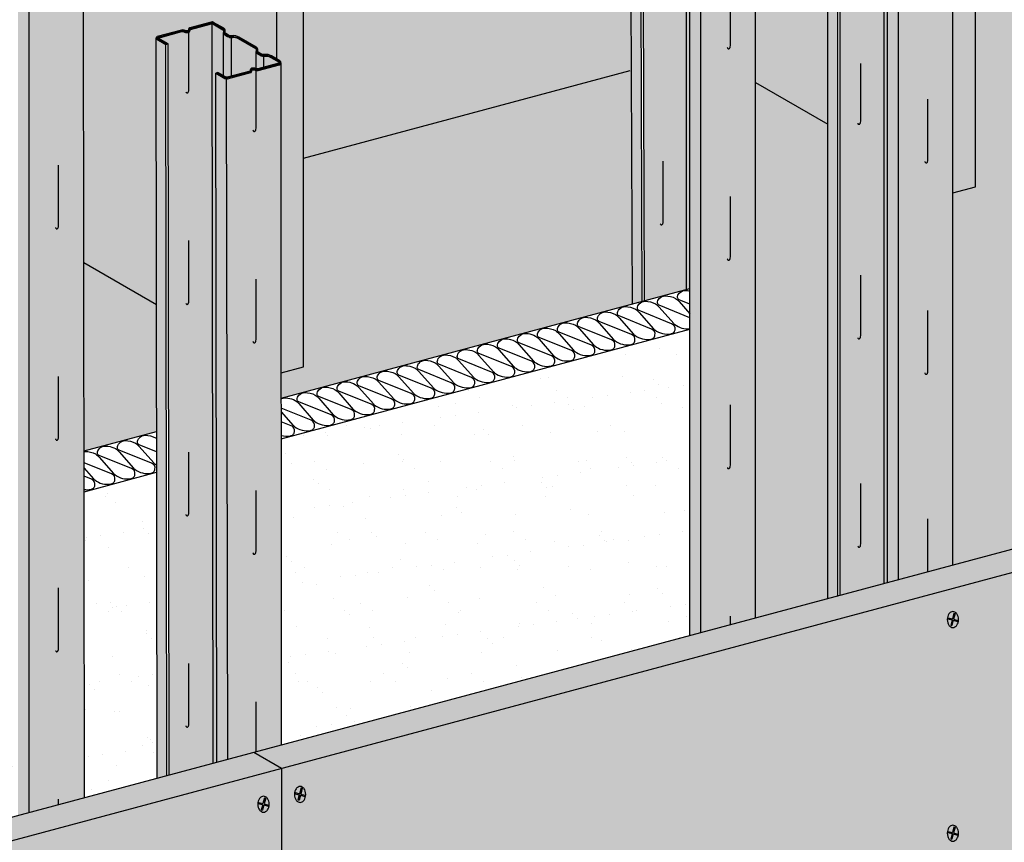
# Model space of a CAD drawing. Extents: x 0 to 1050, y 0 to 1485.
# Drawn here: x 529 to 767, y 784 to 983 of the extents above; entities that cross this region are included whole.
import ezdxf

# ---------------------------------------------------------------- set-up
doc = ezdxf.new("R2010")
doc.units = 0
doc.header["$LTSCALE"] = 15
for name, color, linetype in [('BEPL', 4, 'CONTINUOUS'), ('BEPL1', 1, 'CONTINUOUS'), ('BEPL2', 2, 'CONTINUOUS'), ('BEPL4', 4, 'CONTINUOUS'), ('DAEMM1', 1, 'CONTINUOUS'), ('DAEMM2', 2, 'CONTINUOUS'), ('GRAU10', 254, 'CONTINUOUS'), ('GRAU20', 253, 'CONTINUOUS'), ('SCHATT10', 131, 'CONTINUOUS'), ('SCHATT30', 171, 'CONTINUOUS'), ('UK1', 1, 'CONTINUOUS'), ('UK3', 3, 'CONTINUOUS'), ('UK4', 4, 'CONTINUOUS')]:
    doc.layers.add(name, color=color, linetype=linetype)

# ---------------------------------------------------------------- blocks, each defined once
blk = doc.blocks.new('S-DRAUF2')
at = {"layer": 'BEPL1'}
for p, q in [((-4.05, 1.66), (-4.33, 0.62)), ((-4.33, 0.62), (-0.62, -0.38)), ((-4.05, 1.66), (-0.34, 0.65)), ((1.06, 5.81), (-0.34, 0.65)), ((2.09, 5.52), (0.7, 0.37)), ((0.7, 0.37), (4.66, -0.7)), ((1.06, 5.81), (2.09, 5.52)), ((-0.62, -0.38), (-1.85, -4.94)), ((-1.85, -4.94), (-0.81, -5.22)), ((0.42, -0.67), (-0.81, -5.22)), ((0.42, -0.67), (4.38, -1.74)), ((4.66, -0.7), (4.38, -1.74))]:
    blk.add_line(p, q, dxfattribs=at)
blk.add_lwpolyline([(0.16, -7.15, 0.132383), (2.02, -6.65, 0.106683), (3.78, -5.05, 0.083227), (4.86, -2.82, 0.071888), (5.27, 0.01, 0.071888), (4.86, 2.85, 0.083227), (3.78, 5.08, 0.106683), (2.02, 6.68, 0.132383), (0.16, 7.18, 0.132383), (-1.69, 6.68, 0.106683), (-3.45, 5.08, 0.083227), (-4.53, 2.85, 0.071888), (-4.94, 0.01, 0.071888), (-4.53, -2.82, 0.083227), (-3.45, -5.05, 0.106683), (-1.69, -6.65, 0.132383)], format="xyb", close=True, dxfattribs=at)

msp = doc.modelspace()

# ---------------------------------------------------------------- hatches: boundary and pattern name
at = {"layer": 'DAEMM2'}
h = msp.add_hatch(dxfattribs=at)
h.set_pattern_fill('AR-SAND', color=256, scale=0.269495)
h.set_pattern_definition([(37.5, (134.995, 360.934), (-0.4312, 13.18944), [0, -10.40466, 0, -11.63679, 0, -11.1234]), (7.5, (134.995, 360.934), (12.11442, 19.31807), [0, -5.61304, 0, -9.37788, 0, -3.59371]), (327.5, (126.575, 360.934), (21.31684, 0.03873), [0, -3.42259, 0, -12.32131, 0, -16.08615]), (317.5, (126.575, 360.934), (20.57746, 6.00783), [0, -1.7113, 0, -8.0773, 0, -9.24098])])
h.paths.add_polyline_path([(691.09, 834.24), (691.09, 908.35), (592.13, 881.83), (592.17, 807.73)])
h.paths.add_polyline_path([(561.94, 873.74), (544.39, 869.04), (544.47, 794.95), (562.04, 799.66)])
h.paths.add_polyline_path([(528.4, 864.75), (429.39, 838.22), (429.39, 713.3), (434.83, 710.16), (434.83, 648.79), (462.32, 772.94), (528.4, 790.64)])
h.paths.add_polyline_path([(399.11, 830.11), (381.54, 825.4), (381.54, 740.93), (399.11, 730.79)])
at = {"layer": 'GRAU10'}
h = msp.add_hatch(color=256, dxfattribs=at)
edge = h.paths.add_edge_path()
edge.add_line((677.17, 914.48), (679.55, 915.12))
edge.add_line((679.55, 915.12), (679.04, 1048.57))
edge.add_line((679.04, 1048.57), (676.82, 1049.85))
edge.add_arc((676.99, 1050.14), 0.336, 179.9416, 240.0584, ccw=False)
edge.add_line((676.65, 1050.14), (677.17, 914.48))
h = msp.add_hatch(color=256, dxfattribs=at)
edge = h.paths.add_edge_path()
edge.add_arc((706.38, 1044.14), 0.552, -75, 0, ccw=False)
edge.add_line((706.52, 1043.6), (701.34, 1042.21))
edge.add_arc((701.28, 1043.6), 1.38, 244.0063, 272.3181, ccw=False)
edge.add_arc((700.24, 1041.34), 1.11, 67.0298, 107.9091)
edge.add_arc((699.93, 1042.3), 0.0943, 107.9091, 194.1484)
edge.add_arc((699.35, 1042.15), 0.501, -49.7371, 14.1484, ccw=False)
edge.add_line((699.68, 1041.77), (693.98, 1040.24))
edge.add_arc((693.75, 1041.12), 0.903, 270, 285.0004, ccw=False)
edge.add_line((693.75, 1040.21), (693.75, 834.95))
edge.add_line((693.75, 834.95), (706.93, 838.48))
edge.add_line((706.93, 838.48), (706.93, 1044.14))
h = msp.add_hatch(color=256, dxfattribs=at)
edge = h.paths.add_edge_path()
edge.add_line((693.75, 834.95), (691.09, 834.24))
edge.add_line((691.09, 834.24), (691.09, 1041.61))
edge.add_line((691.09, 1041.61), (693.3, 1040.33))
edge.add_arc((693.75, 1041.12), 0.903, 240.0004, 270)
edge.add_line((693.75, 1040.21), (693.75, 834.95))
h = msp.add_hatch(color=256, dxfattribs=at)
edge = h.paths.add_edge_path()
edge.add_line((724.5, 843.19), (726.88, 843.83))
edge.add_line((726.88, 843.83), (726.88, 1020.94))
edge.add_line((726.88, 1020.94), (724.67, 1022.22))
edge.add_arc((724.84, 1022.52), 0.337, 180, 240, ccw=False)
edge.add_line((724.5, 1022.52), (724.5, 843.19))
h = msp.add_hatch(color=256, dxfattribs=at)
edge = h.paths.add_edge_path()
edge.add_arc((754.23, 1016.52), 0.552, -75, 0, ccw=False)
edge.add_line((754.37, 1015.98), (749.18, 1014.59))
edge.add_arc((749.13, 1015.97), 1.38, 244.0063, 272.3181, ccw=False)
edge.add_arc((748.09, 1013.71), 1.11, 67.0298, 107.9091)
edge.add_arc((747.78, 1014.67), 0.0943, 107.9091, 194.1484)
edge.add_arc((747.2, 1014.53), 0.501, -49.7371, 14.1484, ccw=False)
edge.add_line((747.52, 1014.15), (741.6, 1012.56))
edge.add_line((741.6, 1012.56), (741.84, 847.83))
edge.add_line((741.84, 847.83), (754.86, 851.32))
edge.add_line((754.86, 851.32), (754.78, 1016.52))
h = msp.add_hatch(color=256, dxfattribs=at)
edge = h.paths.add_edge_path()
edge.add_line((741.84, 847.83), (739.18, 847.12))
edge.add_line((739.18, 847.12), (738.94, 1013.99))
edge.add_line((738.94, 1013.99), (741.14, 1012.71))
edge.add_arc((741.6, 1013.49), 0.903, 240.0004, 270)
edge.add_line((741.6, 1012.59), (741.84, 847.83))
h = msp.add_hatch(color=256, dxfattribs=at)
edge = h.paths.add_edge_path()
edge.add_arc((543.69, 1000.54), 0.552, -75, 0, ccw=False)
edge.add_line((543.83, 1000.01), (538.64, 998.62))
edge.add_arc((538.59, 1000), 1.38, 244.0063, 272.3181, ccw=False)
edge.add_arc((537.55, 997.74), 1.11, 67.0298, 107.9091)
edge.add_arc((537.24, 998.7), 0.0943, 107.9091, 194.1484)
edge.add_arc((536.66, 998.56), 0.501, -49.7371, 14.1484, ccw=False)
edge.add_line((536.98, 998.18), (531.06, 996.59))
edge.add_line((531.06, 996.59), (531.06, 791.35))
edge.add_line((531.06, 791.35), (544.47, 794.95))
edge.add_line((544.47, 794.95), (544.24, 1000.54))
h = msp.add_hatch(color=256, dxfattribs=at)
edge = h.paths.add_edge_path()
edge.add_line((531.06, 791.35), (528.4, 790.64))
edge.add_line((528.4, 790.64), (528.4, 998.01))
edge.add_line((528.4, 998.01), (530.6, 996.74))
edge.add_arc((531.06, 997.52), 0.903, 240.0004, 270)
edge.add_line((531.06, 996.62), (531.06, 791.35))
h = msp.add_hatch(color=256, dxfattribs=at)
edge = h.paths.add_edge_path()
edge.add_line((562.04, 799.66), (564.43, 800.3))
edge.add_line((564.43, 800.3), (564.19, 977.35))
edge.add_line((564.19, 977.35), (561.97, 978.63))
edge.add_arc((562.14, 978.92), 0.337, 180, 240, ccw=False)
edge.add_line((561.8, 978.92), (562.04, 799.66))
h = msp.add_hatch(color=256, dxfattribs=at)
edge = h.paths.add_edge_path()
edge.add_arc((591.53, 972.92), 0.552, -75, 0, ccw=False)
edge.add_line((591.67, 972.39), (586.49, 971))
edge.add_arc((586.43, 972.38), 1.38, 244.0063, 272.3181, ccw=False)
edge.add_arc((585.39, 970.12), 1.11, 67.0298, 107.9091)
edge.add_arc((585.08, 971.08), 0.0943, 107.9091, 194.1484)
edge.add_arc((584.5, 970.94), 0.501, -49.7371, 14.1484, ccw=False)
edge.add_line((584.83, 970.55), (578.9, 968.96))
edge.add_line((578.9, 968.96), (579.15, 804.24))
edge.add_line((579.15, 804.24), (592.17, 807.73))
edge.add_line((592.17, 807.73), (592.08, 972.92))
h = msp.add_hatch(color=256, dxfattribs=at)
edge = h.paths.add_edge_path()
edge.add_line((579.15, 804.24), (576.49, 803.53))
edge.add_line((576.49, 803.53), (576.24, 970.39))
edge.add_line((576.24, 970.39), (578.45, 969.12))
edge.add_arc((578.9, 969.9), 0.903, 240.0004, 270)
edge.add_line((578.9, 969), (579.15, 804.24))
at = {"layer": 'GRAU20'}
h = msp.add_hatch(color=256, dxfattribs=at)
edge = h.paths.add_edge_path()
edge.add_line((677.17, 1050.12), (682.93, 1051.66))
edge.add_arc((682.94, 1051.59), 0.0674, 98.9394, 105, ccw=False)
edge.add_arc((683.09, 1050.69), 0.98, 63.484, 98.9394, ccw=False)
edge.add_arc((684.12, 1052.96), 1.51, 246.5592, 287.9091)
edge.add_arc((684.44, 1051.99), 0.499, 287.9091, 374.1484)
edge.add_arc((685.01, 1052.14), 0.0967, 174.939, 194.1484, ccw=False)
edge.add_arc((684.98, 1052.14), 0.0674, 105, 174.939, ccw=False)
edge.add_line((684.97, 1052.21), (690.12, 1053.59))
edge.add_arc((690.2, 1053.26), 0.337, 60, 105, ccw=False)
edge.add_line((690.37, 1053.55), (692.85, 1052.12))
edge.add_arc((692.68, 1051.83), 0.337, -17.2285, 60, ccw=False)
edge.add_arc((693.71, 1051.51), 0.741, 162.7715, 239.5429)
edge.add_line((693.34, 1050.87), (693.97, 1050.5))
edge.add_arc((694.89, 1052.07), 1.82, 239.5429, 277.7371)
edge.add_arc((695.44, 1048.06), 2.22, 60, 97.7371, ccw=False)
edge.add_line((696.55, 1049.99), (700.73, 1047.57))
edge.add_arc((700.57, 1047.28), 0.337, -17.2285, 60, ccw=False)
edge.add_arc((701.59, 1046.96), 0.741, 162.7715, 239.5429)
edge.add_line((701.22, 1046.32), (701.85, 1045.95))
edge.add_arc((702.77, 1047.52), 1.82, 239.5429, 277.7371)
edge.add_arc((703.32, 1043.51), 2.22, 60, 97.7371, ccw=False)
edge.add_line((704.43, 1045.44), (706.46, 1044.27))
edge.add_arc((706.38, 1044.14), 0.148, -75, 60, ccw=False)
edge.add_line((706.42, 1044), (701.29, 1042.62))
edge.add_arc((701.27, 1042.71), 0.0943, 269.1265, 285, ccw=False)
edge.add_arc((701.28, 1043.6), 0.98, 243.484, 269.1265, ccw=False)
edge.add_arc((700.24, 1041.34), 1.51, 66.5592, 107.9091)
edge.add_arc((699.93, 1042.3), 0.499, 107.9091, 194.1484)
edge.add_arc((699.35, 1042.15), 0.0967, -15.2907, 14.1484, ccw=False)
edge.add_line((699.45, 1042.13), (693.88, 1040.63))
edge.add_arc((693.75, 1041.12), 0.499, 240.0005, 285.0005, ccw=False)
edge.add_line((693.5, 1040.68), (691.64, 1041.76))
edge.add_line((691.64, 1041.76), (691.09, 1041.61))
edge.add_line((691.09, 1041.61), (691.09, 918.21))
edge.add_line((691.09, 918.21), (680.11, 915.27))
edge.add_line((680.11, 915.27), (679.59, 1048.72))
edge.add_line((679.59, 1048.72), (677.17, 1050.12))
h = msp.add_hatch(color=256, dxfattribs=at)
edge = h.paths.add_edge_path()
edge.add_line((725.01, 1022.49), (730.77, 1024.04))
edge.add_arc((730.79, 1023.97), 0.0674, 98.9394, 105, ccw=False)
edge.add_arc((730.93, 1023.07), 0.98, 63.484, 98.9394, ccw=False)
edge.add_arc((731.97, 1025.33), 1.51, 246.5592, 287.9091)
edge.add_arc((732.28, 1024.37), 0.499, 287.9091, 374.1484)
edge.add_arc((732.86, 1024.52), 0.0967, 174.939, 194.1484, ccw=False)
edge.add_arc((732.83, 1024.52), 0.0674, 105, 174.939, ccw=False)
edge.add_line((732.81, 1024.58), (737.96, 1025.96))
edge.add_arc((738.05, 1025.64), 0.337, 60, 105, ccw=False)
edge.add_line((738.22, 1025.93), (740.7, 1024.5))
edge.add_arc((740.53, 1024.21), 0.337, -17.2285, 60, ccw=False)
edge.add_arc((741.56, 1023.89), 0.741, 162.7715, 239.5429)
edge.add_line((741.18, 1023.25), (741.81, 1022.88))
edge.add_arc((742.74, 1024.44), 1.82, 239.5429, 277.7371)
edge.add_arc((743.28, 1020.44), 2.22, 60, 97.7371, ccw=False)
edge.add_line((744.39, 1022.36), (748.58, 1019.95))
edge.add_arc((748.41, 1019.66), 0.337, -17.2285, 60, ccw=False)
edge.add_arc((749.44, 1019.34), 0.741, 162.7715, 239.5429)
edge.add_line((749.06, 1018.7), (749.7, 1018.33))
edge.add_arc((750.62, 1019.89), 1.82, 239.5429, 277.7371)
edge.add_arc((751.16, 1015.89), 2.22, 60, 97.7371, ccw=False)
edge.add_line((752.27, 1017.81), (754.3, 1016.64))
edge.add_arc((754.23, 1016.52), 0.148, -75, 60, ccw=False)
edge.add_line((754.26, 1016.37), (749.14, 1015))
edge.add_arc((749.11, 1015.09), 0.0943, 269.1265, 285, ccw=False)
edge.add_arc((749.13, 1015.97), 0.98, 243.484, 269.1265, ccw=False)
edge.add_arc((748.09, 1013.71), 1.51, 66.5592, 107.9091)
edge.add_arc((747.78, 1014.67), 0.499, 107.9091, 194.1484)
edge.add_arc((747.2, 1014.53), 0.0967, -15.2907, 14.1484, ccw=False)
edge.add_line((747.29, 1014.5), (741.72, 1013.01))
edge.add_arc((741.6, 1013.49), 0.499, 240.0005, 285.0005, ccw=False)
edge.add_line((741.35, 1013.06), (739.49, 1014.13))
edge.add_line((739.49, 1014.13), (738.94, 1013.99))
edge.add_line((738.94, 1013.99), (739.18, 847.12))
edge.add_line((739.18, 847.12), (727.44, 843.97))
edge.add_line((727.44, 843.97), (727.44, 1021.09))
edge.add_line((727.44, 1021.09), (725.01, 1022.49))
h = msp.add_hatch(color=256, dxfattribs=at)
edge = h.paths.add_edge_path()
edge.add_line((562.32, 978.9), (568.08, 980.44))
edge.add_arc((568.09, 980.38), 0.0674, 98.9394, 105, ccw=False)
edge.add_arc((568.24, 979.48), 0.98, 63.484, 98.9394, ccw=False)
edge.add_arc((569.27, 981.74), 1.51, 246.5592, 287.9091)
edge.add_arc((569.58, 980.78), 0.499, 287.9091, 374.1484)
edge.add_arc((570.16, 980.92), 0.0967, 174.939, 194.1484, ccw=False)
edge.add_arc((570.13, 980.92), 0.0674, 105, 174.939, ccw=False)
edge.add_line((570.12, 980.99), (575.27, 982.37))
edge.add_arc((575.35, 982.04), 0.337, 60, 105, ccw=False)
edge.add_line((575.52, 982.34), (578, 980.9))
edge.add_arc((577.83, 980.61), 0.337, -17.2285, 60, ccw=False)
edge.add_arc((578.86, 980.29), 0.741, 162.7715, 239.5429)
edge.add_line((578.49, 979.65), (579.12, 979.28))
edge.add_arc((580.04, 980.85), 1.82, 239.5429, 277.7371)
edge.add_arc((580.59, 976.84), 2.22, 60, 97.7371, ccw=False)
edge.add_line((581.7, 978.77), (585.88, 976.35))
edge.add_arc((585.72, 976.06), 0.337, -17.2285, 60, ccw=False)
edge.add_arc((586.74, 975.74), 0.741, 162.7715, 239.5429)
edge.add_line((586.37, 975.1), (587, 974.73))
edge.add_arc((587.92, 976.3), 1.82, 239.5429, 277.7371)
edge.add_arc((588.47, 972.29), 2.22, 60, 97.7371, ccw=False)
edge.add_line((589.58, 974.22), (591.61, 973.05))
edge.add_arc((591.53, 972.92), 0.148, -75, 60, ccw=False)
edge.add_line((591.57, 972.78), (586.44, 971.4))
edge.add_arc((586.42, 971.49), 0.0943, 269.1265, 285, ccw=False)
edge.add_arc((586.43, 972.38), 0.98, 243.484, 269.1265, ccw=False)
edge.add_arc((585.39, 970.12), 1.51, 66.5592, 107.9091)
edge.add_arc((585.08, 971.08), 0.499, 107.9091, 194.1484)
edge.add_arc((584.5, 970.94), 0.0967, -15.2907, 14.1484, ccw=False)
edge.add_line((584.6, 970.91), (579.03, 969.42))
edge.add_arc((578.9, 969.9), 0.499, 240.0005, 285.0005, ccw=False)
edge.add_line((578.65, 969.47), (576.79, 970.54))
edge.add_line((576.79, 970.54), (576.24, 970.39))
edge.add_line((576.24, 970.39), (576.49, 803.53))
edge.add_line((576.49, 803.53), (564.98, 800.44))
edge.add_line((564.98, 800.44), (564.74, 977.5))
edge.add_line((564.74, 977.5), (562.32, 978.9))
at = {"layer": 'SCHATT10'}
h = msp.add_hatch(color=256, dxfattribs=at)
h.dxf.hatch_style = 1
edge = h.paths.add_edge_path()
edge.add_arc((682.94, 1051.59), 0.472, 98.9394, 105)
edge.add_line((682.82, 1052.05), (676.9, 1050.46))
edge.add_arc((676.99, 1050.14), 0.335, 104.7496, 180.2504)
edge.add_line((676.65, 1050.14), (677.17, 914.48))
edge.add_line((677.17, 914.48), (592.13, 891.69))
edge.add_line((592.13, 891.69), (592.12, 897.83))
edge.add_line((592.12, 897.83), (597.53, 899.28))
edge.add_line((597.53, 899.28), (597.53, 996.3))
edge.add_line((597.53, 996.3), (535.68, 1032.01))
edge.add_line((535.68, 1032.01), (529.17, 1030.27))
edge.add_line((529.17, 1030.27), (529.17, 1009.56))
edge.add_line((529.17, 1009.56), (527.88, 1010.31))
edge.add_arc((527.51, 1009.67), 0.741, 60, 105)
edge.add_line((527.32, 1010.38), (522.17, 1009))
edge.add_arc((522.29, 1008.55), 0.472, 105, 174.939)
edge.add_arc((522.32, 1008.54), 0.501, 174.939, 194.1484)
edge.add_arc((521.74, 1008.4), 0.0943, -72.0909, 14.1484, ccw=False)
edge.add_arc((521.43, 1009.36), 1.11, 247.0298, 287.9091, ccw=False)
edge.add_arc((520.39, 1007.1), 1.38, 64.0063, 98.9394)
edge.add_arc((520.25, 1008), 0.472, 98.9394, 105)
edge.add_line((520.13, 1008.46), (514.21, 1006.87))
edge.add_arc((514.29, 1006.55), 0.335, 104.7501, 180.2499)
edge.add_line((513.96, 1006.54), (514.48, 870.89))
edge.add_line((514.48, 870.89), (429.39, 848.09))
edge.add_line((429.39, 848.09), (429.39, 854.23))
edge.add_line((429.39, 854.23), (434.83, 855.69))
edge.add_line((434.83, 855.69), (434.83, 952.71))
edge.add_line((434.83, 952.71), (372.98, 988.41))
edge.add_line((372.98, 988.41), (366.48, 986.67))
edge.add_line((366.48, 986.67), (366.42, 966))
edge.add_line((366.42, 966), (365.18, 966.71))
edge.add_arc((364.81, 966.07), 0.741, 60, 105)
edge.add_line((364.62, 966.79), (359.47, 965.41))
edge.add_arc((359.59, 964.95), 0.472, 105, 174.939)
edge.add_arc((359.62, 964.95), 0.501, 174.939, 194.1484)
edge.add_arc((359.04, 964.8), 0.0943, -72.0909, 14.1484, ccw=False)
edge.add_arc((358.73, 965.77), 1.11, 247.0298, 287.9091, ccw=False)
edge.add_arc((357.7, 963.51), 1.38, 64.0063, 98.9394)
edge.add_arc((357.55, 964.41), 0.472, 98.9394, 105)
edge.add_line((357.43, 964.86), (351.51, 963.28))
edge.add_arc((351.6, 962.95), 0.337, 105, 180)
edge.add_line((351.26, 962.95), (351.26, 472.56))
edge.add_line((351.26, 472.56), (266.69, 449.92))
edge.add_line((266.69, 449.92), (266.69, 568.09))
edge.add_line((266.69, 568.09), (272.14, 569.55))
edge.add_line((272.14, 569.55), (272.14, 666.57))
edge.add_line((272.14, 666.57), (266.69, 669.71))
edge.add_line((266.69, 669.71), (266.69, 810.64))
edge.add_line((266.69, 810.64), (272.14, 812.09))
edge.add_line((272.14, 812.09), (272.14, 909.11))
edge.add_line((272.14, 909.11), (210.29, 944.82))
edge.add_line((210.29, 944.82), (203.78, 943.08))
edge.add_line((203.78, 943.08), (203.78, 922.37))
edge.add_line((203.78, 922.37), (202.49, 923.12))
edge.add_arc((202.12, 922.48), 0.741, 60, 105)
edge.add_line((201.93, 923.19), (196.78, 921.81))
edge.add_arc((196.9, 921.36), 0.473, 105.0412, 185.0327)
edge.add_arc((196.93, 921.36), 0.501, 184.5437, 194.1484)
edge.add_arc((196.35, 921.21), 0.0943, -72.0909, 14.1484, ccw=False)
edge.add_arc((196.04, 922.17), 1.11, 243.5616, 287.9091, ccw=False)
edge.add_arc((195, 919.91), 1.39, 66.8227, 98.9109)
edge.add_arc((194.86, 920.81), 0.472, 98.9394, 105)
edge.add_line((194.74, 921.27), (188.82, 919.68))
edge.add_arc((188.91, 919.36), 0.337, 105, 180)
edge.add_line((188.57, 919.36), (188.57, 429.06))
edge.add_line((188.57, 429.06), (169.08, 423.9))
edge.add_line((169.08, 423.9), (169.08, 413.92))
edge.add_line((169.08, 413.92), (162.36, 417.8))
edge.add_line((162.36, 417.8), (162.36, 1088.57))
edge.add_line((162.36, 1088.57), (832.85, 1088.57))
edge.add_line((832.85, 1088.57), (833.06, 872.27))
edge.add_line((833.06, 872.27), (754.78, 851.3))
edge.add_line((754.78, 851.3), (754.78, 941.42))
edge.add_line((754.78, 941.42), (760.22, 942.88))
edge.add_line((760.22, 942.88), (760.22, 1039.89))
edge.add_line((760.22, 1039.89), (698.37, 1075.6))
edge.add_line((698.37, 1075.6), (691.87, 1073.86))
edge.add_line((691.87, 1073.86), (691.87, 1053.16))
edge.add_line((691.87, 1053.16), (690.57, 1053.9))
edge.add_arc((690.2, 1053.26), 0.741, 60, 105)
edge.add_line((690.01, 1053.98), (684.86, 1052.6))
edge.add_arc((684.98, 1052.14), 0.472, 105, 174.939)
edge.add_arc((685.01, 1052.14), 0.501, 174.939, 194.1484)
edge.add_arc((684.44, 1051.99), 0.0943, -72.0909, 14.1484, ccw=False)
edge.add_arc((684.12, 1052.96), 1.11, 247.0298, 287.9091, ccw=False)
edge.add_arc((683.09, 1050.69), 1.38, 64.0063, 98.9394)
h = msp.add_hatch(color=256, dxfattribs=at)
h.dxf.hatch_style = 1
h.paths.add_polyline_path([(724.5, 958), (706.93, 968.14), (706.93, 838.48), (724.5, 843.19)], flags=17)
h = msp.add_hatch(color=256, dxfattribs=at)
h.dxf.hatch_style = 1
h.paths.add_polyline_path([(561.89, 914.36), (544.33, 924.5), (544.38, 878.9), (561.93, 883.6)], flags=17)
at = {"layer": 'SCHATT30'}
h = msp.add_hatch(color=256, dxfattribs=at)
h.paths.add_polyline_path([(698.37, 1075.6), (691.87, 1073.86), (753.71, 1038.15), (760.22, 1039.89)])
h.paths.add_polyline_path([(760.22, 1039.89), (753.71, 1038.15), (753.71, 1017.45), (754.5, 1016.99, -0.267949), (754.78, 1016.52), (754.78, 941.42), (760.22, 942.88)])
msp.add_hatch(color=256, dxfattribs=at).paths.add_polyline_path([(753.71, 1038.15), (691.87, 1073.86), (691.87, 1053.16), (693.05, 1052.47, -0.350335), (693.39, 1051.61, 0.348097), (693.54, 1051.22), (694.17, 1050.85, 0.168214), (695.08, 1050.67, -0.166164), (696.75, 1050.34), (700.94, 1047.92, -0.350335), (701.27, 1047.06, 0.348097), (701.42, 1046.67), (702.06, 1046.3, 0.168214), (702.96, 1046.11, -0.166164), (704.63, 1045.79), (706.66, 1044.62, -0.267949), (706.93, 1044.14), (706.93, 968.14), (724.5, 958), (724.5, 1022.52, -0.339454), (724.75, 1022.84), (730.69, 1024.43, -0.158714), (731.54, 1024.31, 0.180286), (732.31, 1024.28, 0.395117), (732.37, 1024.39, -0.084014), (732.36, 1024.56, -0.315006), (732.71, 1024.97), (737.86, 1026.35, -0.198912), (738.42, 1026.28), (740.9, 1024.85, -0.350335), (741.24, 1023.99, 0.348097), (741.39, 1023.6), (742.02, 1023.22, 0.168214), (742.93, 1023.04, -0.166164), (744.59, 1022.71), (748.78, 1020.3, -0.350335), (749.12, 1019.44, 0.348097), (749.27, 1019.05), (749.9, 1018.67, 0.168214), (750.81, 1018.49, -0.166164), (752.48, 1018.16), (753.71, 1017.45)])
h = msp.add_hatch(color=256, dxfattribs=at)
h.paths.add_polyline_path([(535.68, 1032.01), (529.17, 1030.27), (591.02, 994.56), (597.53, 996.3)])
h.paths.add_polyline_path([(597.53, 996.3), (591.02, 994.56), (591.02, 973.85), (591.81, 973.4, -0.267949), (592.08, 972.92), (592.08, 897.82), (597.53, 899.28)])
h = msp.add_hatch(color=256, dxfattribs=at)
edge = h.paths.add_edge_path()
edge.add_arc((568.24, 979.48), 1.38, 66.6924, 98.9394)
edge.add_arc((568.09, 980.38), 0.472, 98.9394, 105)
edge.add_line((567.97, 980.83), (562.05, 979.25))
edge.add_arc((562.14, 978.92), 0.337, 105, 180)
edge.add_line((561.8, 978.92), (561.89, 914.36))
edge.add_line((561.89, 914.36), (544.33, 924.5))
edge.add_line((544.33, 924.5), (544.24, 1000.54))
edge.add_arc((543.69, 1000.54), 0.552, 0, 60)
edge.add_line((543.96, 1001.02), (541.94, 1002.19))
edge.add_arc((540.62, 999.92), 2.63, 60, 97.7371)
edge.add_arc((540.08, 1003.92), 1.41, 239.5429, 277.7371, ccw=False)
edge.add_line((539.36, 1002.7), (538.73, 1003.07))
edge.add_arc((538.9, 1003.37), 0.337, 162.7715, 239.5429, ccw=False)
edge.add_arc((537.87, 1003.68), 0.741, 342.7715, 420)
edge.add_line((538.24, 1004.33), (534.05, 1006.74))
edge.add_arc((532.74, 1004.47), 2.63, 60, 97.7371)
edge.add_arc((532.2, 1008.47), 1.41, 239.5429, 277.7371, ccw=False)
edge.add_line((531.48, 1007.25), (530.85, 1007.63))
edge.add_arc((531.02, 1007.92), 0.337, 162.7715, 239.5429, ccw=False)
edge.add_arc((529.99, 1008.24), 0.741, 342.7715, 420)
edge.add_line((530.36, 1008.88), (529.17, 1009.56))
edge.add_line((529.17, 1009.56), (529.17, 1030.27))
edge.add_line((529.17, 1030.27), (591.02, 994.56))
edge.add_line((591.02, 994.56), (591.02, 973.85))
edge.add_line((591.02, 973.85), (589.78, 974.57))
edge.add_arc((588.47, 972.29), 2.63, 60, 97.7371)
edge.add_arc((587.92, 976.3), 1.41, 239.5429, 277.7371, ccw=False)
edge.add_line((587.21, 975.08), (586.57, 975.45))
edge.add_arc((586.74, 975.74), 0.337, 162.7715, 239.5429, ccw=False)
edge.add_arc((585.72, 976.06), 0.741, 342.7715, 420)
edge.add_line((586.09, 976.7), (581.9, 979.12))
edge.add_arc((580.59, 976.84), 2.63, 60, 97.7371)
edge.add_arc((580.04, 980.85), 1.41, 239.5429, 277.7371, ccw=False)
edge.add_line((579.32, 979.63), (578.69, 980))
edge.add_arc((578.86, 980.29), 0.337, 162.7715, 239.5429, ccw=False)
edge.add_arc((577.83, 980.61), 0.741, 342.7715, 420)
edge.add_line((578.2, 981.25), (575.72, 982.69))
edge.add_arc((575.35, 982.04), 0.741, 60, 105)
edge.add_line((575.16, 982.76), (570.01, 981.38))
edge.add_arc((570.13, 980.92), 0.472, 105, 174.939)
edge.add_arc((570.16, 980.92), 0.501, 174.939, 203.7689)
edge.add_arc((569.27, 981.74), 1.11, 243.6689, 292.8699, ccw=False)
h = msp.add_hatch(color=256, dxfattribs=at)
h.dxf.hatch_style = 1
h.paths.add_polyline_path([(917.91, 889.33), (911.18, 893.21), (462.32, 772.94), (422.67, 593.88), (422.67, 425.44), (429.4, 421.56), (917.91, 552.46)])

# ---------------------------------------------------------------- linework, layer by layer
at = {"layer": 'BEPL2'}
for p, q in [((597.53, 949.81), (676.65, 971.01)), ((592.21, 802.06), (592.21, 633.62))]:
    msp.add_line(p, q, dxfattribs=at)
at = {"layer": 'BEPL2', "extrusion": (0, 0, -1)}
for p, q in [((706.93, 968.14), (724.5, 958)), ((544.33, 924.5), (561.89, 914.36)), ((585.49, 805.94), (592.21, 802.06))]:
    msp.add_line(p, q, dxfattribs=at)
at = {"layer": 'BEPL4'}
for p, q in [((760.22, 942.88), (760.22, 1039.89)), ((591.02, 973.85), (591.02, 994.56)), ((597.53, 899.28), (597.53, 996.3)), ((754.78, 941.42), (760.22, 942.88)), ((592.08, 897.82), (597.53, 899.28)), ((462.32, 772.94), (911.18, 893.21)), ((469.04, 769.05), (917.91, 889.33))]:
    msp.add_line(p, q, dxfattribs=at)
at = {"layer": 'DAEMM1'}
for points in [[(691.09, 911.17), (683.64, 914.18, -0.290739), (683.24, 914.74, -0.118568), (683.34, 915.3, -0.082153), (683.66, 915.8, -0.216111), (685.12, 916.46, -0.124645), (687.61, 915.83, -0.078065), (688.09, 915.46), (688.48, 915.05), (691.09, 912.1)], [(691.09, 914.43), (688.49, 915.48, -0.290739), (688.09, 916.04, -0.118568), (688.19, 916.6, -0.082153), (688.51, 917.1, -0.216111), (689.97, 917.76, -0.054206), (691.09, 917.63)], [(592.13, 891.55, -0.117271), (593, 891.75, -0.033562), (593.7, 891.71, -0.090703), (595.48, 891.12, -0.078065), (595.96, 890.76), (596.36, 890.35), (599.88, 886.37, 0.047061), (600.14, 886.12, 0.211439), (604.06, 885.16, 0.134422), (604.68, 885.45, 0.145425), (605.04, 886.14, 0.372135), (604.21, 887.61), (596.37, 890.78, -0.290739), (595.96, 891.34, -0.118568), (596.07, 891.9, -0.082153), (596.39, 892.39, -0.216111), (597.85, 893.05, -0.124645), (600.33, 892.42, -0.078065), (600.81, 892.06), (601.21, 891.65), (604.73, 887.67, 0.047061), (604.99, 887.42, 0.211439), (608.91, 886.46, 0.134422), (609.53, 886.75, 0.145425), (609.89, 887.44, 0.372135), (609.06, 888.91), (601.22, 892.08, -0.290739), (600.81, 892.64, -0.118568), (600.92, 893.2, -0.082153), (601.24, 893.69, -0.216111), (602.7, 894.35, -0.124645), (605.18, 893.72, -0.078065), (605.66, 893.36), (606.05, 892.95), (609.57, 888.97, 0.047061), (609.84, 888.72, 0.211439), (613.76, 887.76, 0.134422), (614.37, 888.05, 0.145425), (614.74, 888.74, 0.372135), (613.91, 890.21), (606.06, 893.38, -0.290739), (605.66, 893.94, -0.118568), (605.76, 894.5, -0.082153), (606.09, 894.99, -0.216111), (607.54, 895.65, -0.033562), (608.24, 895.61, -0.090703), (610.03, 895.02, -0.078065), (610.51, 894.66), (610.9, 894.25), (614.42, 890.27, 0.047061), (614.69, 890.02, 0.211439), (618.61, 889.06, 0.134422), (619.22, 889.35, 0.145425), (619.59, 890.04, 0.372135), (618.76, 891.51), (610.91, 894.68, -0.290739), (610.51, 895.24, -0.118568), (610.61, 895.8, -0.082153), (610.93, 896.29, -0.216111), (612.39, 896.95, -0.124645), (614.88, 896.32, -0.078065), (615.36, 895.96), (615.75, 895.55), (619.27, 891.57, 0.047061), (619.54, 891.32, 0.211439), (623.46, 890.36, 0.134422), (624.07, 890.65, 0.145425), (624.44, 891.34, 0.372135), (623.6, 892.81), (615.76, 895.98, -0.290739), (615.36, 896.54, -0.118568), (615.46, 897.1, -0.082153), (615.78, 897.59, -0.216111), (617.24, 898.25, -0.124645), (619.73, 897.62, -0.078065), (620.21, 897.26), (620.6, 896.85), (624.12, 892.87, 0.047061), (624.39, 892.62, 0.211439), (628.3, 891.66, 0.134422), (628.92, 891.95, 0.145425), (629.28, 892.64, 0.372135), (628.45, 894.11), (620.61, 897.28, -0.290739), (620.21, 897.84, -0.118568), (620.31, 898.4, -0.082153), (620.63, 898.89, -0.216111), (622.09, 899.55, -0.033562), (622.79, 899.51, -0.090703), (624.58, 898.92, -0.078065), (625.05, 898.56), (625.45, 898.15), (628.97, 894.17, 0.047061), (629.23, 893.92, 0.211439), (633.15, 892.96, 0.134422), (633.77, 893.25, 0.145425), (634.13, 893.94, 0.372135), (633.3, 895.41), (625.46, 898.58, -0.290739), (625.06, 899.14, -0.118568), (625.16, 899.7, -0.082153), (625.48, 900.19, -0.216111), (626.94, 900.85, -0.124645), (629.42, 900.22, -0.078065), (629.9, 899.86), (630.3, 899.45), (633.82, 895.47, 0.047061), (634.08, 895.22, 0.211439), (638, 894.26, 0.134422), (638.62, 894.55, 0.145425), (638.98, 895.24, 0.372135), (638.15, 896.71), (630.31, 899.88, -0.290739), (629.9, 900.44, -0.118568), (630.01, 901, -0.082153), (630.33, 901.49, -0.216111), (631.79, 902.15, -0.124645), (634.27, 901.52, -0.078065), (634.75, 901.16), (635.15, 900.75), (638.67, 896.77, 0.047061), (638.93, 896.52, 0.211439), (642.85, 895.56, 0.134422), (643.47, 895.85, 0.145425), (643.83, 896.54, 0.372135), (643, 898.01), (635.16, 901.18, -0.290739), (634.75, 901.74, -0.118568), (634.86, 902.3, -0.082153), (635.18, 902.79, -0.216111), (636.64, 903.45, -0.033562), (637.33, 903.41, -0.090703), (639.12, 902.82, -0.078065), (639.6, 902.46), (640, 902.05), (643.51, 898.07, 0.047061), (643.78, 897.82, 0.211439), (647.7, 896.86, 0.134422), (648.31, 897.15, 0.145425), (648.68, 897.84, 0.372135), (647.85, 899.31), (640, 902.48, -0.290739), (639.6, 903.04, -0.118568), (639.7, 903.6, -0.082153), (640.03, 904.09, -0.216111), (641.48, 904.76, -0.124645), (643.97, 904.12, -0.078065), (644.45, 903.76), (644.84, 903.35), (648.36, 899.37, 0.047061), (648.63, 899.12, 0.211439), (652.55, 898.16, 0.134422), (653.16, 898.45, 0.145425), (653.53, 899.14, 0.372135), (652.7, 900.61), (644.85, 903.78, -0.290739), (644.45, 904.34, -0.118568), (644.55, 904.9, -0.082153), (644.87, 905.39, -0.216111), (646.33, 906.06, -0.124645), (648.82, 905.43, -0.078065), (649.3, 905.06), (649.69, 904.65), (653.21, 900.67, 0.047061), (653.48, 900.42, 0.211439), (657.4, 899.46, 0.134422), (658.01, 899.75, 0.145425), (658.38, 900.44, 0.372135), (657.54, 901.91), (649.7, 905.08, -0.290739), (649.3, 905.64, -0.118568), (649.4, 906.2, -0.082153), (649.72, 906.69, -0.216111), (651.18, 907.36, -0.033562), (651.88, 907.31, -0.090703), (653.67, 906.73, -0.078065), (654.15, 906.36), (654.54, 905.95), (658.06, 901.97, 0.047061), (658.33, 901.72, 0.211439), (662.24, 900.76, 0.134422), (662.86, 901.05, 0.145425), (663.22, 901.74, 0.372135), (662.39, 903.21), (654.55, 906.38, -0.290739), (654.15, 906.94, -0.118568), (654.25, 907.5, -0.082153), (654.57, 907.99, -0.216111), (656.03, 908.66, -0.124645), (658.52, 908.03, -0.078065), (658.99, 907.66), (659.39, 907.25), (662.91, 903.27, 0.047061), (663.17, 903.02, 0.211439), (667.09, 902.06, 0.134422), (667.71, 902.35, 0.145425), (668.07, 903.04, 0.372135), (667.24, 904.51), (659.4, 907.68, -0.290739), (659, 908.24, -0.118568), (659.1, 908.8, -0.082153), (659.42, 909.29, -0.216111), (660.88, 909.96, -0.124645), (663.36, 909.33, -0.078065), (663.84, 908.96), (664.24, 908.55), (667.76, 904.57, 0.047061), (668.02, 904.32, 0.211439), (671.94, 903.36, 0.134422), (672.56, 903.65, 0.145425), (672.92, 904.34, 0.372135), (672.09, 905.81), (664.25, 908.98, -0.290739), (663.84, 909.54, -0.118568), (663.95, 910.1, -0.082153), (664.27, 910.59, -0.216111), (665.73, 911.26, -0.124645), (668.21, 910.63, -0.078065), (668.69, 910.26), (669.09, 909.85), (672.61, 905.87, 0.047061), (672.87, 905.62, 0.211439), (676.79, 904.66, 0.134422), (677.41, 904.95, 0.145425), (677.77, 905.64, 0.372135), (676.94, 907.11), (669.1, 910.28, -0.290739), (668.69, 910.84, -0.118568), (668.8, 911.4, -0.082153), (669.12, 911.89, -0.216111), (670.58, 912.56, -0.124645), (673.06, 911.93, -0.078065), (673.54, 911.56), (673.94, 911.15), (677.45, 907.17, 0.047061), (677.72, 906.92, 0.211439), (681.64, 905.96, 0.134422), (682.26, 906.25, 0.145425), (682.62, 906.94, 0.372135), (681.79, 908.41), (673.94, 911.58, -0.290739), (673.54, 912.14, -0.118568), (673.64, 912.7, -0.082153), (673.97, 913.2, -0.216111), (675.42, 913.86, -0.124645), (677.91, 913.23, -0.078065), (678.39, 912.86), (678.78, 912.45), (682.3, 908.47, 0.047061), (682.57, 908.22, 0.211439), (686.49, 907.26, 0.134422), (687.1, 907.55, 0.145425), (687.47, 908.24, 0.372135), (686.64, 909.71), (678.79, 912.88, -0.290739), (678.39, 913.44, -0.118568), (678.49, 914, -0.082153), (678.81, 914.5, -0.216111), (680.27, 915.16, -0.124645), (682.76, 914.53, -0.078065), (683.24, 914.16), (683.63, 913.75), (687.15, 909.77, 0.047061), (687.42, 909.52, 0.198598), (691.09, 908.52)], [(592.13, 888.35), (595.03, 885.07, 0.047061), (595.29, 884.82, 0.211439), (599.21, 883.86, 0.134422), (599.83, 884.15, 0.145425), (600.19, 884.84, 0.372135), (599.36, 886.31), (592.13, 889.23)], [(592.13, 882.67, 0.113647), (594.36, 882.56, 0.134422), (594.98, 882.85, 0.145425), (595.34, 883.54, 0.372135), (594.51, 885.01), (592.13, 885.97)], [(561.94, 878.71), (557.72, 880.41, -0.290739), (557.31, 880.98, -0.118568), (557.42, 881.54, -0.082153), (557.74, 882.03, -0.216111), (559.2, 882.69, -0.124645), (561.68, 882.06, -0.040093), (561.94, 881.89)], [(544.38, 878.77, -0.035343), (544.65, 878.79, -0.124645), (547.14, 878.16, -0.078065), (547.62, 877.79), (548.01, 877.38), (551.53, 873.41, 0.047061), (551.8, 873.16, 0.211439), (555.71, 872.19, 0.134422), (556.33, 872.49, 0.145425), (556.69, 873.17, 0.372135), (555.86, 874.65), (548.02, 877.81, -0.290739), (547.62, 878.38, -0.118568), (547.72, 878.94, -0.082153), (548.04, 879.43, -0.216111), (549.5, 880.09, -0.033562), (550.2, 880.04, -0.090703), (551.99, 879.46, -0.078065), (552.46, 879.09), (552.86, 878.68), (556.38, 874.71, 0.047061), (556.64, 874.46, 0.211439), (560.56, 873.49, 0.134422), (561.18, 873.79, 0.145425), (561.54, 874.47, 0.372135), (560.71, 875.95), (552.87, 879.11, -0.290739), (552.46, 879.68, -0.118568), (552.57, 880.24, -0.082153), (552.89, 880.73, -0.216111), (554.35, 881.39, -0.124645), (556.83, 880.76, -0.078065), (557.31, 880.39), (557.71, 879.98), (561.23, 876.01, 0.047061), (561.49, 875.76, 0.027434), (561.94, 875.45, 0.027434)], [(544.38, 874.71), (546.68, 872.11, 0.047061), (546.95, 871.86, 0.211439), (550.86, 870.89, 0.134422), (551.48, 871.19, 0.145425), (551.85, 871.87, 0.372135), (551.01, 873.35), (544.38, 876.03)], [(544.38, 869.58, 0.082766), (546.02, 869.59, 0.134422), (546.63, 869.89, 0.145425), (547, 870.57, 0.372135), (546.16, 872.04), (544.38, 872.77)]]:
    msp.add_lwpolyline(points, format="xyb", dxfattribs=at)
at = {"layer": 'DAEMM2'}
for p, q in [((592.13, 891.69), (691.09, 918.21)), ((592.13, 881.83), (691.09, 908.35)), ((544.38, 878.9), (561.93, 883.6)), ((544.38, 869.03), (561.94, 873.74))]:
    msp.add_line(p, q, dxfattribs=at)
at = {"layer": 'UK1'}
for p, q in [((578.12, 969.77), (578.12, 980.23)), ((580.04, 969.69), (580.04, 979.03)), ((586.01, 971.5), (586.01, 975.67)), ((587.92, 971.8), (587.92, 974.48))]:
    msp.add_line(p, q, dxfattribs=at)
at = {"layer": 'UK1', "flags": 128}
for points in [[(700.12, 976.61), (700.15, 976.54), (700.21, 976.43), (700.28, 976.35), (700.34, 976.31), (700.41, 976.29), (700.47, 976.29), (700.53, 976.3), (700.59, 976.33), (700.64, 976.37), (700.69, 976.41), (700.73, 976.47), (700.77, 976.54), (700.81, 976.64), (700.84, 976.76), (700.87, 977.09), (700.87, 991.72)], [(569.02, 965.86), (569.09, 965.74), (569.15, 965.67), (569.22, 965.62), (569.28, 965.61), (569.34, 965.61), (569.4, 965.62), (569.46, 965.65), (569.51, 965.68), (569.56, 965.73), (569.61, 965.78), (569.65, 965.86), (569.68, 965.95), (569.71, 966.08), (569.74, 966.41), (569.74, 980.3)], [(585.27, 956.59), (585.3, 956.52), (585.36, 956.41), (585.43, 956.34), (585.49, 956.29), (585.56, 956.27), (585.62, 956.27), (585.68, 956.29), (585.74, 956.32), (585.79, 956.35), (585.84, 956.4), (585.88, 956.45), (585.92, 956.53), (585.96, 956.62), (585.99, 956.74), (586.02, 957.08), (586.02, 971.06)], [(731.72, 958.25), (731.78, 958.13), (731.85, 958.06), (731.91, 958.01), (731.98, 958), (732.04, 958), (732.1, 958.01), (732.16, 958.04), (732.21, 958.07), (732.26, 958.12), (732.3, 958.17), (732.34, 958.25), (732.38, 958.34), (732.41, 958.47), (732.44, 958.8), (732.44, 972.69)], [(747.97, 948.98), (748, 948.91), (748.06, 948.8), (748.12, 948.73), (748.19, 948.68), (748.25, 948.66), (748.32, 948.66), (748.38, 948.68), (748.43, 948.71), (748.49, 948.74), (748.53, 948.79), (748.58, 948.84), (748.62, 948.92), (748.65, 949.01), (748.69, 949.13), (748.71, 949.47), (748.71, 964.1)], [(683.87, 933.93), (683.94, 933.81), (684, 933.74), (684.07, 933.69), (684.13, 933.67), (684.19, 933.68), (684.26, 933.69), (684.31, 933.72), (684.37, 933.75), (684.41, 933.8), (684.46, 933.85), (684.5, 933.93), (684.53, 934.02), (684.57, 934.14), (684.59, 934.48), (684.59, 949.11)], [(537.43, 933.01), (537.46, 932.94), (537.52, 932.83), (537.58, 932.76), (537.65, 932.71), (537.71, 932.69), (537.78, 932.69), (537.84, 932.71), (537.89, 932.74), (537.95, 932.77), (537.99, 932.81), (538.04, 932.87), (538.08, 932.95), (538.11, 933.04), (538.15, 933.16), (538.17, 933.5), (538.17, 948.13)], [(700.12, 925.4), (700.15, 925.33), (700.21, 925.22), (700.28, 925.15), (700.34, 925.1), (700.41, 925.08), (700.47, 925.08), (700.53, 925.1), (700.59, 925.13), (700.64, 925.16), (700.69, 925.2), (700.73, 925.26), (700.77, 925.34), (700.81, 925.43), (700.84, 925.55), (700.87, 925.89), (700.87, 940.52)], [(569.02, 914.65), (569.09, 914.54), (569.15, 914.47), (569.22, 914.42), (569.28, 914.4), (569.34, 914.4), (569.4, 914.42), (569.46, 914.45), (569.51, 914.48), (569.56, 914.52), (569.61, 914.58), (569.65, 914.66), (569.68, 914.75), (569.71, 914.87), (569.74, 915.21), (569.74, 929.84)], [(585.27, 905.39), (585.3, 905.32), (585.36, 905.21), (585.43, 905.13), (585.49, 905.09), (585.56, 905.07), (585.62, 905.07), (585.68, 905.09), (585.74, 905.11), (585.79, 905.15), (585.84, 905.19), (585.88, 905.25), (585.92, 905.32), (585.96, 905.42), (585.99, 905.54), (586.02, 905.88), (586.02, 920.51)], [(731.72, 906.3), (731.78, 906.19), (731.85, 906.12), (731.91, 906.07), (731.98, 906.05), (732.04, 906.05), (732.1, 906.07), (732.16, 906.1), (732.21, 906.13), (732.26, 906.17), (732.3, 906.23), (732.34, 906.3), (732.38, 906.4), (732.41, 906.52), (732.44, 906.86), (732.44, 921.49)], [(747.97, 897.78), (748, 897.71), (748.06, 897.6), (748.12, 897.52), (748.19, 897.48), (748.25, 897.46), (748.32, 897.46), (748.38, 897.48), (748.43, 897.5), (748.49, 897.54), (748.53, 897.58), (748.58, 897.64), (748.62, 897.71), (748.65, 897.81), (748.69, 897.93), (748.71, 898.27), (748.71, 912.9)], [(537.43, 881.81), (537.46, 881.74), (537.52, 881.63), (537.58, 881.55), (537.65, 881.51), (537.71, 881.49), (537.78, 881.49), (537.84, 881.51), (537.89, 881.53), (537.95, 881.57), (537.99, 881.61), (538.04, 881.67), (538.08, 881.74), (538.11, 881.84), (538.15, 881.96), (538.17, 882.3), (538.17, 896.92)], [(700.15, 874.87), (700.22, 874.76), (700.28, 874.68), (700.35, 874.64), (700.41, 874.62), (700.47, 874.62), (700.53, 874.64), (700.59, 874.66), (700.64, 874.7), (700.69, 874.74), (700.74, 874.8), (700.78, 874.87), (700.81, 874.97), (700.84, 875.09), (700.87, 875.43), (700.87, 890.06)], [(569, 863.52), (569.02, 863.45), (569.09, 863.34), (569.15, 863.26), (569.22, 863.22), (569.28, 863.2), (569.34, 863.2), (569.4, 863.22), (569.46, 863.24), (569.51, 863.28), (569.56, 863.32), (569.61, 863.38), (569.65, 863.45), (569.68, 863.55), (569.71, 863.67), (569.74, 864.01), (569.74, 878.63)], [(731.72, 855.84), (731.79, 855.73), (731.85, 855.65), (731.92, 855.61), (731.98, 855.59), (732.04, 855.59), (732.1, 855.61), (732.16, 855.63), (732.21, 855.67), (732.26, 855.71), (732.31, 855.77), (732.35, 855.84), (732.38, 855.94), (732.41, 856.06), (732.44, 856.4), (732.44, 871.03)], [(585.27, 854.18), (585.3, 854.12), (585.36, 854), (585.43, 853.93), (585.49, 853.88), (585.56, 853.86), (585.62, 853.87), (585.68, 853.88), (585.74, 853.91), (585.79, 853.94), (585.84, 853.99), (585.88, 854.04), (585.92, 854.12), (585.96, 854.21), (585.99, 854.33), (586.02, 854.67), (586.02, 869.3)], [(748.72, 849.68), (748.72, 862.43)], [(537.43, 830.6), (537.46, 830.53), (537.52, 830.42), (537.58, 830.35), (537.65, 830.3), (537.71, 830.28), (537.78, 830.28), (537.84, 830.3), (537.89, 830.33), (537.95, 830.36), (537.99, 830.41), (538.04, 830.46), (538.08, 830.54), (538.11, 830.63), (538.15, 830.75), (538.17, 831.09), (538.17, 845.72)], [(700.87, 836.86), (700.87, 838.85)], [(569, 812.31), (569.02, 812.24), (569.09, 812.13), (569.15, 812.06), (569.22, 812.01), (569.28, 811.99), (569.34, 811.99), (569.4, 812.01), (569.46, 812.04), (569.51, 812.07), (569.56, 812.12), (569.61, 812.17), (569.65, 812.25), (569.68, 812.34), (569.71, 812.46), (569.74, 812.8), (569.74, 827.43)], [(586.02, 806.08), (586.02, 818.1)], [(538.17, 793.26), (538.17, 794.52)]]:
    msp.add_lwpolyline(points, dxfattribs=at)
at = {"layer": 'UK3'}
for p, q in [((690.24, 917.98), (690.24, 1053.6)), ((677.17, 914.48), (676.65, 1050.14)), ((679.55, 915.12), (679.04, 1048.57)), ((680.11, 915.27), (679.59, 1048.72)), ((691.09, 834.24), (691.09, 1041.61)), ((738.09, 846.83), (738.09, 1025.97)), ((724.5, 843.19), (724.5, 1022.52)), ((726.88, 843.83), (726.88, 1020.94)), ((727.44, 843.97), (727.44, 1021.09)), ((738.94, 847.06), (738.94, 1013.99)), ((575.64, 803.3), (575.39, 982.38)), ((562.04, 799.66), (561.8, 978.92)), ((564.43, 800.3), (564.19, 977.35)), ((564.98, 800.44), (564.74, 977.5)), ((576.49, 803.53), (576.24, 970.39)), ((691.09, 834.24), (691.09, 957.59))]:
    msp.add_line(p, q, dxfattribs=at)
at = {"layer": 'UK3', "flags": 128}
msp.add_lwpolyline([(568.67, 980.35, 0.182406), (569.74, 980.3, 0.395117), (570.07, 980.9, -0.084014), (570.07, 980.93, -0.315006), (570.12, 980.99), (575.27, 982.37, -0.198912), (575.52, 982.34), (578, 980.9, -0.350335), (578.15, 980.51, 0.348097), (578.49, 979.65), (579.12, 979.28, 0.168214), (580.29, 979.05, -0.166164), (581.7, 978.77), (585.88, 976.35, -0.350335), (586.04, 975.96, 0.348097), (586.37, 975.1), (587, 974.73, 0.168214), (588.17, 974.5, -0.166164), (589.58, 974.22), (591.61, 973.05, -0.668179), (591.57, 972.78), (586.44, 971.4, -0.069372), (586.42, 971.4, -0.112356), (585.99, 971.5, 0.182406), (584.93, 971.56, 0.395117), (584.6, 970.96, -0.129164), (584.6, 970.91), (579.03, 969.42, -0.198912), (578.65, 969.47), (576.79, 970.54), (576.24, 970.39), (578.45, 969.12, 0.198912), (579.13, 969.03), (584.73, 970.53, 0.198603), (584.94, 970.68, 0.195362), (584.99, 971.06, -0.395117), (585.05, 971.17, -0.180286), (585.82, 971.14, 0.110049), (586.41, 971, 0.069372), (586.55, 971.01), (591.67, 972.39, 0.668179), (591.81, 973.4), (589.78, 974.57, 0.166164), (588.11, 974.9, -0.168214), (587.21, 975.08), (586.57, 975.45, -0.348097), (586.42, 975.84, 0.350335), (586.09, 976.7), (581.9, 979.12, 0.166164), (580.23, 979.45, -0.168214), (579.32, 979.63), (578.69, 980, -0.348097), (578.54, 980.39, 0.350335), (578.2, 981.25), (575.72, 982.69, 0.198912), (575.16, 982.76), (570.01, 981.38, 0.315006), (569.66, 980.97, 0.084014), (569.68, 980.8, -0.395117), (569.61, 980.69, -0.180286), (568.84, 980.72, 0.153616), (568.02, 980.84, 0.026451), (567.97, 980.83), (562.05, 979.25, 0.668179), (561.97, 978.63), (564.19, 977.35), (564.74, 977.5), (562.32, 978.9), (568.08, 980.44, -0.026451), (568.08, 980.44, -0.155949)], format="xyb", close=True, dxfattribs=at)
msp.add_lwpolyline([(564.47, 977.42), (562.07, 978.81, -0.668179), (562.11, 979.05), (568.02, 980.64, -0.026451), (568.05, 980.64, -0.154677), (568.76, 980.54, 0.181424), (569.68, 980.49, 0.395117), (569.87, 980.85, -0.084014), (569.86, 980.95, -0.315006), (570.06, 981.18), (575.21, 982.56, -0.198912), (575.62, 982.51), (578.1, 981.08, -0.350335), (578.35, 980.45, 0.348097), (578.59, 979.83), (579.22, 979.46, 0.168214), (580.26, 979.25, -0.166164), (581.8, 978.94), (585.98, 976.53, -0.350335), (586.23, 975.9, 0.348097), (586.47, 975.28), (587.1, 974.91, 0.168214), (588.14, 974.7, -0.166164), (589.68, 974.39), (591.71, 973.22, -0.668179), (591.62, 972.58), (586.49, 971.21, -0.069372), (586.41, 971.2, -0.111098), (585.91, 971.32, 0.181424), (584.99, 971.36, 0.395117), (584.79, 971.01, -0.195362), (584.76, 970.79, -0.198603), (584.68, 970.72), (579.08, 969.22, -0.198912), (578.55, 969.29), (576.52, 970.47)], format="xyb", dxfattribs=at)
at = {"layer": 'UK4'}
for p, q in [((706.93, 838.48), (706.93, 1044.14)), ((693.75, 834.95), (693.75, 1040.21)), ((754.78, 851.3), (754.78, 1016.52)), ((741.6, 847.77), (741.6, 1012.59)), ((544.47, 794.95), (544.24, 1000.54)), ((531.06, 791.35), (531.06, 996.62)), ((592.17, 807.73), (592.08, 972.92)), ((579.15, 804.24), (578.9, 969))]:
    msp.add_line(p, q, dxfattribs=at)

# ---------------------------------------------------------------- block references
at = {"layer": 'BEPL', "xscale": 0.2694949268755502, "yscale": 0.2694949268755502, "zscale": 0.2694949268755502}
for p in [(754.72, 838.06), (596.64, 795.7), (587.79, 793.33), (754.72, 786.31)]:
    msp.add_blockref('S-DRAUF2', p, dxfattribs=at)

doc.saveas('drawing.dxf')
